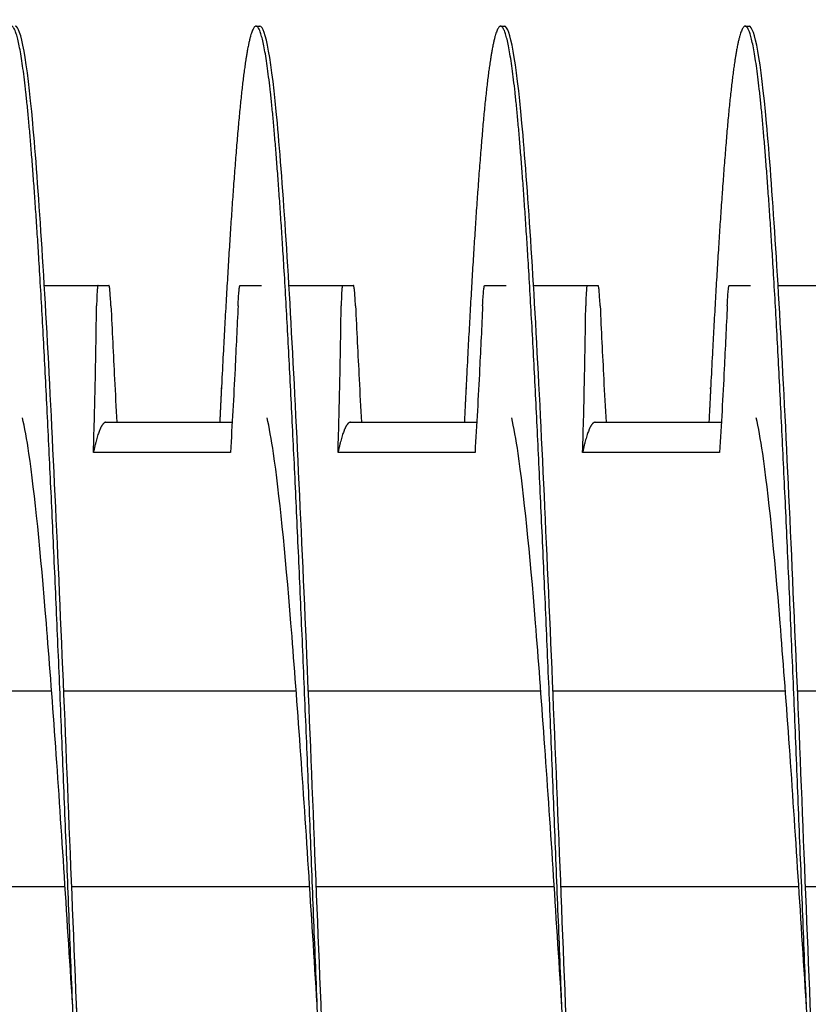
# Model space of a CAD drawing. Extents: x 5.5 to 62, y -0.3 to 29.
# Drawn here: x 47.8 to 48.6, y 19.8 to 20.8 of the extents above; entities that cross this region are included whole.
import ezdxf

# ---------------------------------------------------------------- set-up
doc = ezdxf.new("R2010")
doc.units = 0
doc.header["$LTSCALE"] = 1.3333
doc.header["$MEASUREMENT"] = 0
doc.layers.get('DEFPOINTS').update_dxf_attribs({"linetype": 'CONTINUOUS'})
doc.layers.add('DIMENSION', color=7, linetype='CONTINUOUS')
doc.layers.add('RESISTOR', color=96, linetype='CONTINUOUS')
doc.styles.add('MASTER', font='romans.shx', dxfattribs={"width": 0.8})
doc.dimstyles.new('ENGLISH', dxfattribs={"dimscale": 2.6666, "dimtxt": 0.125, "dimasz": 0.18, "dimexe": 0.18, "dimexo": 0.0625, "dimgap": 0.09, "dimtad": 0, "dimtih": 1, "dimtoh": 1, "dimdec": 4, "dimzin": 0, "dimdsep": 46, "dimtxsty": 'MASTER', "dimcen": 0.09, "dimadec": 0, "dimazin": 0, "dimtfac": 1, "dimtdec": 4, "dimtofl": 0, "dimtmove": 2, "dimatfit": 3, "dimfxl": 1, "dimtolj": 1, "dimtzin": 0, "dimarcsym": 0})

# ---------------------------------------------------------------- blocks, each defined once
blk = doc.blocks.new('*D16')
at = {"layer": 'DEFPOINTS', "color": 0, "transparency": 16777216}
for p in [(50.9549, 22.9159), (36.9507, 19.984), (50.9549, 19.9821)]:
    blk.add_point(p, dxfattribs=at)
at = {"layer": 'DIMENSION', "color": 0, "lineweight": -2, "transparency": 16777216}
for p, q in [((36.9507, 20.1506), (36.9507, 23.3959)), ((50.9549, 20.1488), (50.9549, 23.3959)), ((37.4307, 22.9159), (43.1573, 22.9159)), ((50.4749, 22.9159), (44.7484, 22.9159))]:
    blk.add_line(p, q, dxfattribs=at)
at = {"layer": 'DIMENSION', "color": 0, "transparency": 16777216}
for points in [[(37.4307, 22.9959), (37.4307, 22.8359), (36.9507, 22.9159)], [(50.4749, 22.9959), (50.4749, 22.8359), (50.9549, 22.9159)]]:
    blk.add_solid(points, dxfattribs=at)
at = {"layer": 'DIMENSION', "color": 0, "transparency": 16777216, "insert": (43.9528, 22.9159), "char_height": 0.33332, "attachment_point": 5}
blk.add_mtext('\\A1;14.00', dxfattribs=at)

msp = doc.modelspace()

# ---------------------------------------------------------------- linework, layer by layer
at = {"layer": 'RESISTOR'}
for p, q in [((48.0048, 20.836), (48.0087, 20.836)), ((48.2548, 20.836), (48.2587, 20.836)), ((48.5048, 20.836), (48.5087, 20.836)), ((47.7884, 20.571), (47.8433, 20.571)), ((47.9885, 20.571), (48.0103, 20.571)), ((48.0384, 20.571), (48.0933, 20.571)), ((48.2385, 20.571), (48.2603, 20.571)), ((48.2884, 20.571), (48.3433, 20.571)), ((48.4885, 20.571), (48.5103, 20.571)), ((48.5384, 20.571), (48.5933, 20.571)), ((47.8514, 20.431), (47.9804, 20.431)), ((48.1014, 20.431), (48.2304, 20.431)), ((48.3514, 20.431), (48.4804, 20.431)), ((47.9786, 20.4002), (47.8386, 20.4002)), ((48.2286, 20.4002), (48.0886, 20.4002)), ((48.4786, 20.4002), (48.3386, 20.4002)), ((47.7959, 20.156), (47.5583, 20.156)), ((48.0459, 20.156), (47.8083, 20.156)), ((48.2959, 20.156), (48.0583, 20.156)), ((48.5459, 20.156), (48.3083, 20.156)), ((48.7959, 20.156), (48.5583, 20.156)), ((47.8096, 19.956), (47.5664, 19.956)), ((48.0596, 19.956), (47.8164, 19.956)), ((48.3096, 19.956), (48.0664, 19.956)), ((48.5596, 19.956), (48.3164, 19.956)), ((48.8096, 19.956), (48.5664, 19.956))]:
    msp.add_line(p, q, dxfattribs=at)
for points, weights, knots in [([(47.8798, 18.836), (47.8709, 18.836), (47.8619, 18.935), (47.853, 19.034), (47.8441, 19.2125), (47.8352, 19.3909), (47.8262, 19.6134), (47.8173, 19.836), (47.8084, 20.0585), (47.7994, 20.281), (47.7905, 20.4595), (47.7816, 20.6379), (47.7727, 20.7369), (47.7637, 20.836), (47.7548, 20.836), (47.7459, 20.836), (47.7369, 20.7369), (47.728, 20.6379), (47.7191, 20.4595), (47.7184, 20.4454), (47.7177, 20.431)], [0.999999999998, 0.974927912184, 1, 0.974927912182, 1, 0.974927912182, 1, 0.974927912182, 1, 0.974927912182, 1, 0.974927912182, 1, 0.974927912182, 1, 0.974927912182, 1, 0.974927912182, 1, 0.99797954684, 0.996284733173], [0.16304348, 0.16304348, 0.16304348, 0.16459627, 0.16459627, 0.16614907, 0.16614907, 0.16770186, 0.16770186, 0.16925466, 0.16925466, 0.17080745, 0.17080745, 0.17236025, 0.17236025, 0.17391304, 0.17391304, 0.17546584, 0.17546584, 0.17701863, 0.17701863, 0.17714377, 0.17714377, 0.17714377]), ([(48.1298, 18.836), (48.1209, 18.836), (48.1119, 18.935), (48.103, 19.034), (48.0941, 19.2125), (48.0852, 19.3909), (48.0762, 19.6134), (48.0673, 19.836), (48.0584, 20.0585), (48.0494, 20.281), (48.0405, 20.4595), (48.0316, 20.6379), (48.0227, 20.7369), (48.0137, 20.836), (48.0048, 20.836), (47.9959, 20.836), (47.9869, 20.7369), (47.978, 20.6379), (47.9691, 20.4595), (47.9684, 20.4454), (47.9677, 20.431)], [1, 0.974927912182, 1, 0.974927912182, 1, 0.974927912182, 1, 0.974927912182, 1, 0.974927912182, 1, 0.974927912182, 1, 0.974927912182, 1, 0.974927912182, 1, 0.974927912182, 1, 0.99797954684, 0.996284733173], [0.14130435, 0.14130435, 0.14130435, 0.14285714, 0.14285714, 0.14440994, 0.14440994, 0.14596273, 0.14596273, 0.14751553, 0.14751553, 0.14906832, 0.14906832, 0.15062112, 0.15062112, 0.15217391, 0.15217391, 0.15372671, 0.15372671, 0.1552795, 0.1552795, 0.15540464, 0.15540464, 0.15540464]), ([(48.3798, 18.836), (48.3709, 18.836), (48.3619, 18.935), (48.353, 19.034), (48.3441, 19.2125), (48.3352, 19.3909), (48.3262, 19.6134), (48.3173, 19.836), (48.3084, 20.0585), (48.2994, 20.281), (48.2905, 20.4595), (48.2816, 20.6379), (48.2727, 20.7369), (48.2637, 20.836), (48.2548, 20.836), (48.2459, 20.836), (48.2369, 20.7369), (48.228, 20.6379), (48.2191, 20.4595), (48.2184, 20.4454), (48.2177, 20.431)], [1, 0.974927912182, 1, 0.974927912182, 1, 0.974927912182, 1, 0.974927912182, 1, 0.974927912182, 1, 0.974927912182, 1, 0.974927912182, 1, 0.974927912182, 1, 0.974927912182, 1, 0.99797954684, 0.996284733173], [0.11956522, 0.11956522, 0.11956522, 0.12111801, 0.12111801, 0.12267081, 0.12267081, 0.1242236, 0.1242236, 0.1257764, 0.1257764, 0.12732919, 0.12732919, 0.12888199, 0.12888199, 0.13043478, 0.13043478, 0.13198758, 0.13198758, 0.13354037, 0.13354037, 0.13366551, 0.13366551, 0.13366551]), ([(48.6298, 18.836), (48.6209, 18.836), (48.6119, 18.935), (48.603, 19.034), (48.5941, 19.2125), (48.5852, 19.3909), (48.5762, 19.6134), (48.5673, 19.836), (48.5584, 20.0585), (48.5494, 20.281), (48.5405, 20.4595), (48.5316, 20.6379), (48.5227, 20.7369), (48.5137, 20.836), (48.5048, 20.836), (48.4959, 20.836), (48.4869, 20.7369), (48.478, 20.6379), (48.4691, 20.4595), (48.4684, 20.4454), (48.4677, 20.431)], [1, 0.974927912182, 1, 0.974927912182, 1, 0.974927912182, 1, 0.974927912182, 1, 0.974927912182, 1, 0.974927912182, 1, 0.974927912182, 1, 0.974927912182, 1, 0.974927912182, 1, 0.997979546827, 0.996284733151], [0.09782609, 0.09782609, 0.09782609, 0.09937888, 0.09937888, 0.10093168, 0.10093168, 0.10248447, 0.10248447, 0.10403727, 0.10403727, 0.10559006, 0.10559006, 0.10714286, 0.10714286, 0.10869565, 0.10869565, 0.11024845, 0.11024845, 0.11180124, 0.11180124, 0.11192638, 0.11192638, 0.11192638]), ([(47.8514, 20.431), (47.8485, 20.431), (47.8456, 20.4245), (47.8421, 20.4169), (47.8386, 20.4002)], [0.988940257741, 0.991765930324, 1, 0.990171836752, 0.988048878873], [0.685763355, 0.685763355, 0.685763355, 0.687744638, 0.687744638, 0.690109491, 0.690109491, 0.690109491]), ([(48.1014, 20.431), (48.0985, 20.431), (48.0956, 20.4245), (48.0921, 20.4169), (48.0886, 20.4002)], [0.988940257741, 0.991765930324, 1, 0.990171836752, 0.988048878873], [0.601303487, 0.601303487, 0.601303487, 0.60328477, 0.60328477, 0.605649623, 0.605649623, 0.605649623]), ([(48.3514, 20.431), (48.3485, 20.431), (48.3456, 20.4245), (48.3421, 20.4169), (48.3386, 20.4002)], [0.988940257741, 0.991765930324, 1, 0.990171836752, 0.988048878873], [0.51684362, 0.51684362, 0.51684362, 0.518824902, 0.518824902, 0.521189755, 0.521189755, 0.521189755]), ([(47.8724, 19.2361), (47.8691, 19.2505), (47.8659, 19.2729), (47.857, 19.3348), (47.848, 19.4463), (47.8391, 19.5578), (47.8302, 19.6969), (47.8258, 19.7655), (47.8212, 19.836)], [0.988358660951, 0.990812994672, 1, 0.974927912182, 1, 0.974927912182, 1, 0.987463956091, 0.987463956091], [0.164027293, 0.164027293, 0.164027293, 0.164596273, 0.164596273, 0.166149068, 0.166149068, 0.167701863, 0.167701863, 0.168478261, 0.168478261, 0.168478261])]:
    msp.add_rational_spline(points, weights, degree=2, knots=knots, dxfattribs=at)
for points, knots in [([(47.9134, 19.1012), (47.9094, 19.0342), (47.9054, 18.9775), (47.9016, 18.935), (47.8958, 18.8706), (47.8895, 18.836), (47.8837, 18.836), (47.8779, 18.836), (47.8717, 18.8706), (47.8659, 18.935), (47.8601, 18.9994), (47.8538, 19.0965), (47.848, 19.2125), (47.8422, 19.3285), (47.836, 19.4688), (47.8302, 19.6134), (47.8244, 19.7581), (47.8181, 19.9139), (47.8123, 20.0585), (47.8065, 20.2031), (47.8003, 20.3435), (47.7945, 20.4595), (47.7887, 20.5754), (47.7824, 20.6726), (47.7766, 20.7369), (47.7708, 20.8013), (47.7645, 20.836), (47.7587, 20.836)], [0.16394604, 0.16394604, 0.16394604, 0.16394604, 0.16499259, 0.16499259, 0.16499259, 0.16657906, 0.16657906, 0.16657906, 0.16816552, 0.16816552, 0.16816552, 0.16975199, 0.16975199, 0.16975199, 0.17133846, 0.17133846, 0.17133846, 0.17292493, 0.17292493, 0.17292493, 0.17451139, 0.17451139, 0.17451139, 0.17609786, 0.17609786, 0.17609786, 0.17768433, 0.17768433, 0.17768433, 0.17768433]), ([(48.1634, 19.1012), (48.1594, 19.0342), (48.1554, 18.9775), (48.1516, 18.935), (48.1458, 18.8706), (48.1395, 18.836), (48.1337, 18.836), (48.1279, 18.836), (48.1217, 18.8706), (48.1159, 18.935), (48.1101, 18.9994), (48.1038, 19.0965), (48.098, 19.2125), (48.0922, 19.3285), (48.086, 19.4688), (48.0802, 19.6134), (48.0744, 19.7581), (48.0681, 19.9139), (48.0623, 20.0585), (48.0565, 20.2031), (48.0503, 20.3435), (48.0445, 20.4595), (48.0387, 20.5754), (48.0324, 20.6726), (48.0266, 20.7369), (48.0208, 20.8013), (48.0145, 20.836), (48.0087, 20.836)], [0.1417355, 0.1417355, 0.1417355, 0.1417355, 0.14278205, 0.14278205, 0.14278205, 0.14436852, 0.14436852, 0.14436852, 0.14595498, 0.14595498, 0.14595498, 0.14754145, 0.14754145, 0.14754145, 0.14912792, 0.14912792, 0.14912792, 0.15071438, 0.15071438, 0.15071438, 0.15230085, 0.15230085, 0.15230085, 0.15388732, 0.15388732, 0.15388732, 0.15547379, 0.15547379, 0.15547379, 0.15547379]), ([(48.4134, 19.1012), (48.4094, 19.0342), (48.4054, 18.9775), (48.4016, 18.935), (48.3958, 18.8706), (48.3895, 18.836), (48.3837, 18.836), (48.3779, 18.836), (48.3717, 18.8706), (48.3659, 18.935), (48.3601, 18.9994), (48.3538, 19.0965), (48.348, 19.2125), (48.3422, 19.3285), (48.336, 19.4688), (48.3302, 19.6134), (48.3244, 19.7581), (48.3181, 19.9139), (48.3123, 20.0585), (48.3065, 20.2031), (48.3003, 20.3435), (48.2945, 20.4595), (48.2887, 20.5754), (48.2824, 20.6726), (48.2766, 20.7369), (48.2708, 20.8013), (48.2645, 20.836), (48.2587, 20.836)], [0.11952496, 0.11952496, 0.11952496, 0.11952496, 0.12057151, 0.12057151, 0.12057151, 0.12215797, 0.12215797, 0.12215797, 0.12374444, 0.12374444, 0.12374444, 0.12533091, 0.12533091, 0.12533091, 0.12691738, 0.12691738, 0.12691738, 0.12850384, 0.12850384, 0.12850384, 0.13009031, 0.13009031, 0.13009031, 0.13167678, 0.13167678, 0.13167678, 0.13326325, 0.13326325, 0.13326325, 0.13326325]), ([(48.6634, 19.1012), (48.6594, 19.0342), (48.6554, 18.9775), (48.6516, 18.935), (48.6458, 18.8706), (48.6395, 18.836), (48.6337, 18.836), (48.6279, 18.836), (48.6217, 18.8706), (48.6159, 18.935), (48.6101, 18.9994), (48.6038, 19.0965), (48.598, 19.2125), (48.5922, 19.3285), (48.586, 19.4688), (48.5802, 19.6134), (48.5744, 19.7581), (48.5681, 19.9139), (48.5623, 20.0585), (48.5565, 20.2031), (48.5503, 20.3435), (48.5445, 20.4595), (48.5387, 20.5754), (48.5324, 20.6726), (48.5266, 20.7369), (48.5208, 20.8013), (48.5145, 20.836), (48.5087, 20.836)], [0.09731441, 0.09731441, 0.09731441, 0.09731441, 0.09836097, 0.09836097, 0.09836097, 0.09994743, 0.09994743, 0.09994743, 0.1015339, 0.1015339, 0.1015339, 0.10312037, 0.10312037, 0.10312037, 0.10470684, 0.10470684, 0.10470684, 0.1062933, 0.1062933, 0.1062933, 0.10787977, 0.10787977, 0.10787977, 0.10946624, 0.10946624, 0.10946624, 0.1110527, 0.1110527, 0.1110527, 0.1110527]), ([(47.8433, 20.571), (47.8433, 20.571), (47.8432, 20.5709), (47.8431, 20.5707), (47.8431, 20.5707), (47.8431, 20.5707), (47.8431, 20.5707), (47.8431, 20.5706), (47.8431, 20.5706), (47.8431, 20.5706), (47.8431, 20.5706), (47.8431, 20.5706), (47.8431, 20.5706), (47.8431, 20.5706), (47.8431, 20.5706), (47.8431, 20.5706), (47.8431, 20.5706), (47.8431, 20.5706), (47.8431, 20.5706), (47.843, 20.5704), (47.8429, 20.5701), (47.8429, 20.5697), (47.8428, 20.5697), (47.8427, 20.5687), (47.8425, 20.5672), (47.8423, 20.5634), (47.8421, 20.5612), (47.842, 20.5561), (47.8419, 20.5532), (47.8418, 20.5502)], [-0.09885439, -0.09885439, -0.09885439, -0.09885439, -0.08826291, -0.08826291, -0.08774626, -0.08774626, -0.08746308, -0.08746308, -0.08727604, -0.08727604, -0.08712641, -0.08712641, -0.08697158, -0.08697158, -0.08681607, -0.08681607, -0.08658516, -0.08658516, -0.08589222, -0.08589222, -0.07597987, -0.07597987, -0.0751869, -0.0751869, -0.04952189, -0.04952189, -0.02494588, -0.02494588, -0.000001, -0.000001, -0.000001, -0.000001]), ([(47.8433, 20.571), (47.8441, 20.571), (47.845, 20.571), (47.8465, 20.571), (47.8476, 20.571), (47.8486, 20.571), (47.8487, 20.571), (47.8488, 20.571), (47.8489, 20.571), (47.8489, 20.571), (47.8489, 20.571), (47.849, 20.571), (47.849, 20.571), (47.8491, 20.571), (47.8491, 20.571), (47.8492, 20.571), (47.8493, 20.571), (47.8504, 20.571), (47.8513, 20.571), (47.8529, 20.571), (47.8537, 20.571), (47.8544, 20.571)], [-0.5201507, -0.5201507, -0.5201507, -0.5201507, -0.4131967, -0.4131967, -0.2833787, -0.2833787, -0.2702966, -0.2702966, -0.2651687, -0.2651687, -0.2616023, -0.2616023, -0.258041, -0.258041, -0.2529384, -0.2529384, -0.2400165, -0.2400165, -0.1100186, -0.1100186, -0.000001, -0.000001, -0.000001, -0.000001]), ([(47.8565, 20.5502), (47.8563, 20.5532), (47.8562, 20.556), (47.8558, 20.5612), (47.8557, 20.5634), (47.8553, 20.5672), (47.8551, 20.5687), (47.8549, 20.5697), (47.8549, 20.5697), (47.8548, 20.5701), (47.8548, 20.5704), (47.8547, 20.5706), (47.8547, 20.5706), (47.8547, 20.5706), (47.8547, 20.5706), (47.8547, 20.5706), (47.8547, 20.5706), (47.8547, 20.5706), (47.8547, 20.5706), (47.8547, 20.5706), (47.8547, 20.5706), (47.8547, 20.5706), (47.8547, 20.5706), (47.8546, 20.5707), (47.8546, 20.5707), (47.8546, 20.5707), (47.8546, 20.5707), (47.8546, 20.5709), (47.8545, 20.571), (47.8544, 20.571)], [-0.09891558, -0.09891558, -0.09891558, -0.09891558, -0.07416651, -0.07416651, -0.04951681, -0.04951681, -0.02367027, -0.02367027, -0.02288606, -0.02288606, -0.01296313, -0.01296313, -0.0122681, -0.0122681, -0.0120384, -0.0120384, -0.01188423, -0.01188423, -0.01173082, -0.01173082, -0.011583, -0.011583, -0.01139851, -0.01139851, -0.01111962, -0.01111962, -0.0106116, -0.0106116, -0.000001, -0.000001, -0.000001, -0.000001]), ([(47.9864, 20.5502), (47.9866, 20.5532), (47.9867, 20.556), (47.9871, 20.5612), (47.9872, 20.5634), (47.9876, 20.5672), (47.9878, 20.5687), (47.988, 20.5697), (47.988, 20.5697), (47.9881, 20.5701), (47.9881, 20.5704), (47.9882, 20.5706), (47.9882, 20.5706), (47.9882, 20.5706), (47.9882, 20.5706), (47.9882, 20.5706), (47.9882, 20.5706), (47.9882, 20.5706), (47.9882, 20.5706), (47.9882, 20.5706), (47.9882, 20.5706), (47.9882, 20.5706), (47.9882, 20.5706), (47.9882, 20.5707), (47.9882, 20.5707), (47.9882, 20.5707), (47.9883, 20.5707), (47.9883, 20.5709), (47.9884, 20.571), (47.9885, 20.571)], [-0.09891109, -0.09891109, -0.09891109, -0.09891109, -0.07416257, -0.07416257, -0.0495146, -0.0495146, -0.02366929, -0.02366929, -0.0228761, -0.0228761, -0.01296204, -0.01296204, -0.01226913, -0.01226913, -0.01203823, -0.01203823, -0.01188271, -0.01188271, -0.01172787, -0.01172787, -0.01157824, -0.01157824, -0.01139119, -0.01139119, -0.011108, -0.011108, -0.01059132, -0.01059132, -0.000001, -0.000001, -0.000001, -0.000001]), ([(48.0933, 20.571), (48.0933, 20.571), (48.0932, 20.5709), (48.0931, 20.5707), (48.0931, 20.5707), (48.0931, 20.5707), (48.0931, 20.5707), (48.0931, 20.5706), (48.0931, 20.5706), (48.0931, 20.5706), (48.0931, 20.5706), (48.0931, 20.5706), (48.0931, 20.5706), (48.0931, 20.5706), (48.0931, 20.5706), (48.0931, 20.5706), (48.0931, 20.5706), (48.0931, 20.5706), (48.0931, 20.5706), (48.093, 20.5704), (48.0929, 20.5701), (48.0929, 20.5697), (48.0928, 20.5697), (48.0927, 20.5687), (48.0925, 20.5672), (48.0923, 20.5634), (48.0921, 20.5612), (48.092, 20.5561), (48.0919, 20.5532), (48.0918, 20.5502)], [-0.09885439, -0.09885439, -0.09885439, -0.09885439, -0.08826291, -0.08826291, -0.08774626, -0.08774626, -0.08746308, -0.08746308, -0.08727604, -0.08727604, -0.08712641, -0.08712641, -0.08697158, -0.08697158, -0.08681607, -0.08681607, -0.08658516, -0.08658516, -0.08589222, -0.08589222, -0.07597987, -0.07597987, -0.0751869, -0.0751869, -0.04952189, -0.04952189, -0.02494588, -0.02494588, -0.000001, -0.000001, -0.000001, -0.000001]), ([(48.0933, 20.571), (48.0941, 20.571), (48.095, 20.571), (48.0965, 20.571), (48.0976, 20.571), (48.0986, 20.571), (48.0987, 20.571), (48.0988, 20.571), (48.0989, 20.571), (48.0989, 20.571), (48.0989, 20.571), (48.099, 20.571), (48.099, 20.571), (48.0991, 20.571), (48.0991, 20.571), (48.0992, 20.571), (48.0993, 20.571), (48.1004, 20.571), (48.1013, 20.571), (48.1029, 20.571), (48.1037, 20.571), (48.1044, 20.571)], [-0.5201507, -0.5201507, -0.5201507, -0.5201507, -0.4131967, -0.4131967, -0.2833787, -0.2833787, -0.2702966, -0.2702966, -0.2651687, -0.2651687, -0.2616023, -0.2616023, -0.258041, -0.258041, -0.2529384, -0.2529384, -0.2400165, -0.2400165, -0.1100186, -0.1100186, -0.000001, -0.000001, -0.000001, -0.000001]), ([(48.1065, 20.5502), (48.1063, 20.5532), (48.1062, 20.556), (48.1058, 20.5612), (48.1057, 20.5634), (48.1053, 20.5672), (48.1051, 20.5687), (48.1049, 20.5697), (48.1049, 20.5697), (48.1048, 20.5701), (48.1048, 20.5704), (48.1047, 20.5706), (48.1047, 20.5706), (48.1047, 20.5706), (48.1047, 20.5706), (48.1047, 20.5706), (48.1047, 20.5706), (48.1047, 20.5706), (48.1047, 20.5706), (48.1047, 20.5706), (48.1047, 20.5706), (48.1047, 20.5706), (48.1047, 20.5706), (48.1046, 20.5707), (48.1046, 20.5707), (48.1046, 20.5707), (48.1046, 20.5707), (48.1046, 20.5709), (48.1045, 20.571), (48.1044, 20.571)], [-0.09891557, -0.09891557, -0.09891557, -0.09891557, -0.07416651, -0.07416651, -0.04951681, -0.04951681, -0.02367027, -0.02367027, -0.02288606, -0.02288606, -0.01296313, -0.01296313, -0.0122681, -0.0122681, -0.0120384, -0.0120384, -0.01188423, -0.01188423, -0.01173082, -0.01173082, -0.011583, -0.011583, -0.01139851, -0.01139851, -0.01111962, -0.01111962, -0.0106116, -0.0106116, -0.000001, -0.000001, -0.000001, -0.000001]), ([(48.2364, 20.5502), (48.2366, 20.5532), (48.2367, 20.556), (48.2371, 20.5612), (48.2372, 20.5634), (48.2376, 20.5672), (48.2378, 20.5687), (48.238, 20.5697), (48.238, 20.5697), (48.2381, 20.5701), (48.2381, 20.5704), (48.2382, 20.5706), (48.2382, 20.5706), (48.2382, 20.5706), (48.2382, 20.5706), (48.2382, 20.5706), (48.2382, 20.5706), (48.2382, 20.5706), (48.2382, 20.5706), (48.2382, 20.5706), (48.2382, 20.5706), (48.2382, 20.5706), (48.2382, 20.5706), (48.2382, 20.5707), (48.2382, 20.5707), (48.2382, 20.5707), (48.2383, 20.5707), (48.2383, 20.5709), (48.2384, 20.571), (48.2385, 20.571)], [-0.09891109, -0.09891109, -0.09891109, -0.09891109, -0.07416257, -0.07416257, -0.0495146, -0.0495146, -0.02366929, -0.02366929, -0.0228761, -0.0228761, -0.01296204, -0.01296204, -0.01226913, -0.01226913, -0.01203823, -0.01203823, -0.01188271, -0.01188271, -0.01172787, -0.01172787, -0.01157824, -0.01157824, -0.01139119, -0.01139119, -0.011108, -0.011108, -0.01059132, -0.01059132, -0.000001, -0.000001, -0.000001, -0.000001]), ([(48.3433, 20.571), (48.3433, 20.571), (48.3432, 20.5709), (48.3431, 20.5707), (48.3431, 20.5707), (48.3431, 20.5707), (48.3431, 20.5707), (48.3431, 20.5706), (48.3431, 20.5706), (48.3431, 20.5706), (48.3431, 20.5706), (48.3431, 20.5706), (48.3431, 20.5706), (48.3431, 20.5706), (48.3431, 20.5706), (48.3431, 20.5706), (48.3431, 20.5706), (48.3431, 20.5706), (48.3431, 20.5706), (48.343, 20.5704), (48.3429, 20.5701), (48.3429, 20.5697), (48.3428, 20.5697), (48.3427, 20.5687), (48.3425, 20.5672), (48.3423, 20.5634), (48.3421, 20.5612), (48.342, 20.5561), (48.3419, 20.5532), (48.3418, 20.5502)], [-0.09885439, -0.09885439, -0.09885439, -0.09885439, -0.08826291, -0.08826291, -0.08774626, -0.08774626, -0.08746308, -0.08746308, -0.08727604, -0.08727604, -0.08712641, -0.08712641, -0.08697158, -0.08697158, -0.08681607, -0.08681607, -0.08658516, -0.08658516, -0.08589222, -0.08589222, -0.07597987, -0.07597987, -0.0751869, -0.0751869, -0.04952189, -0.04952189, -0.02494588, -0.02494588, -0.000001, -0.000001, -0.000001, -0.000001]), ([(48.3433, 20.571), (48.3441, 20.571), (48.345, 20.571), (48.3465, 20.571), (48.3476, 20.571), (48.3486, 20.571), (48.3487, 20.571), (48.3488, 20.571), (48.3489, 20.571), (48.3489, 20.571), (48.3489, 20.571), (48.349, 20.571), (48.349, 20.571), (48.3491, 20.571), (48.3491, 20.571), (48.3492, 20.571), (48.3493, 20.571), (48.3504, 20.571), (48.3513, 20.571), (48.3529, 20.571), (48.3537, 20.571), (48.3544, 20.571)], [-0.5201507, -0.5201507, -0.5201507, -0.5201507, -0.4131967, -0.4131967, -0.2833787, -0.2833787, -0.2702966, -0.2702966, -0.2651687, -0.2651687, -0.2616023, -0.2616023, -0.258041, -0.258041, -0.2529384, -0.2529384, -0.2400165, -0.2400165, -0.1100186, -0.1100186, -0.000001, -0.000001, -0.000001, -0.000001]), ([(48.3565, 20.5502), (48.3563, 20.5532), (48.3562, 20.556), (48.3558, 20.5612), (48.3557, 20.5634), (48.3553, 20.5672), (48.3551, 20.5687), (48.3549, 20.5697), (48.3549, 20.5697), (48.3548, 20.5701), (48.3548, 20.5704), (48.3547, 20.5706), (48.3547, 20.5706), (48.3547, 20.5706), (48.3547, 20.5706), (48.3547, 20.5706), (48.3547, 20.5706), (48.3547, 20.5706), (48.3547, 20.5706), (48.3547, 20.5706), (48.3547, 20.5706), (48.3547, 20.5706), (48.3547, 20.5706), (48.3546, 20.5707), (48.3546, 20.5707), (48.3546, 20.5707), (48.3546, 20.5707), (48.3546, 20.5709), (48.3545, 20.571), (48.3544, 20.571)], [-0.09891557, -0.09891557, -0.09891557, -0.09891557, -0.07416651, -0.07416651, -0.04951681, -0.04951681, -0.02367027, -0.02367027, -0.02288606, -0.02288606, -0.01296313, -0.01296313, -0.0122681, -0.0122681, -0.0120384, -0.0120384, -0.01188423, -0.01188423, -0.01173082, -0.01173082, -0.011583, -0.011583, -0.01139851, -0.01139851, -0.01111962, -0.01111962, -0.0106116, -0.0106116, -0.000001, -0.000001, -0.000001, -0.000001]), ([(48.4864, 20.5502), (48.4866, 20.5532), (48.4867, 20.556), (48.4871, 20.5612), (48.4872, 20.5634), (48.4876, 20.5672), (48.4878, 20.5687), (48.488, 20.5697), (48.488, 20.5697), (48.4881, 20.5701), (48.4881, 20.5704), (48.4882, 20.5706), (48.4882, 20.5706), (48.4882, 20.5706), (48.4882, 20.5706), (48.4882, 20.5706), (48.4882, 20.5706), (48.4882, 20.5706), (48.4882, 20.5706), (48.4882, 20.5706), (48.4882, 20.5706), (48.4882, 20.5706), (48.4882, 20.5706), (48.4882, 20.5707), (48.4882, 20.5707), (48.4882, 20.5707), (48.4883, 20.5707), (48.4883, 20.5709), (48.4884, 20.571), (48.4885, 20.571)], [-0.09891109, -0.09891109, -0.09891109, -0.09891109, -0.07416257, -0.07416257, -0.0495146, -0.0495146, -0.02366929, -0.02366929, -0.0228761, -0.0228761, -0.01296204, -0.01296204, -0.01226913, -0.01226913, -0.01203823, -0.01203823, -0.01188271, -0.01188271, -0.01172787, -0.01172787, -0.01157824, -0.01157824, -0.01139119, -0.01139119, -0.011108, -0.011108, -0.01059132, -0.01059132, -0.000001, -0.000001, -0.000001, -0.000001]), ([(47.8386, 20.4002), (47.8394, 20.4252), (47.84, 20.4502), (47.8411, 20.5001), (47.8415, 20.5252), (47.8418, 20.5502)], [-0.4059852, -0.4059852, -0.4059852, -0.4059852, -0.202998, -0.202998, -0.000001, -0.000001, -0.000001, -0.000001]), ([(47.8565, 20.5502), (47.8576, 20.5252), (47.8589, 20.5002), (47.8609, 20.4609), (47.8617, 20.4459), (47.8625, 20.431)], [-0.4094841, -0.4094841, -0.4094841, -0.4094841, -0.2014747, -0.2014747, -0.0822864, -0.0822864, -0.0822864, -0.0822864]), ([(47.9864, 20.5502), (47.9854, 20.5286), (47.9844, 20.5071), (47.9833, 20.4856), (47.9819, 20.4571), (47.9803, 20.4287), (47.9786, 20.4002)], [0.000564567, 0.000564567, 0.000564567, 0.000564567, 0.002317323, 0.002317323, 0.002317323, 0.00463476, 0.00463476, 0.00463476, 0.00463476]), ([(48.0886, 20.4002), (48.0894, 20.4252), (48.09, 20.4502), (48.0911, 20.5001), (48.0915, 20.5252), (48.0918, 20.5502)], [-0.4059852, -0.4059852, -0.4059852, -0.4059852, -0.202998, -0.202998, -0.000001, -0.000001, -0.000001, -0.000001]), ([(48.1065, 20.5502), (48.1076, 20.5252), (48.1089, 20.5002), (48.1109, 20.4609), (48.1117, 20.4459), (48.1125, 20.431)], [-0.4094841, -0.4094841, -0.4094841, -0.4094841, -0.2014747, -0.2014747, -0.0822864, -0.0822864, -0.0822864, -0.0822864]), ([(48.2364, 20.5502), (48.2354, 20.5286), (48.2344, 20.5071), (48.2333, 20.4856), (48.2319, 20.4571), (48.2303, 20.4287), (48.2286, 20.4002)], [0.000564567, 0.000564567, 0.000564567, 0.000564567, 0.002317323, 0.002317323, 0.002317323, 0.00463476, 0.00463476, 0.00463476, 0.00463476]), ([(48.3386, 20.4002), (48.3394, 20.4252), (48.34, 20.4502), (48.3411, 20.5001), (48.3415, 20.5252), (48.3418, 20.5502)], [-0.4059852, -0.4059852, -0.4059852, -0.4059852, -0.202998, -0.202998, -0.000001, -0.000001, -0.000001, -0.000001]), ([(48.3565, 20.5502), (48.3576, 20.5252), (48.3589, 20.5002), (48.3609, 20.4609), (48.3617, 20.4459), (48.3625, 20.431)], [-0.4094841, -0.4094841, -0.4094841, -0.4094841, -0.2014747, -0.2014747, -0.0822864, -0.0822864, -0.0822864, -0.0822864]), ([(48.4864, 20.5502), (48.4854, 20.5286), (48.4844, 20.5071), (48.4833, 20.4856), (48.4819, 20.4571), (48.4803, 20.4287), (48.4786, 20.4002)], [0.000564567, 0.000564567, 0.000564567, 0.000564567, 0.002317323, 0.002317323, 0.002317323, 0.00463476, 0.00463476, 0.00463476, 0.00463476]), ([(47.8173, 19.836), (47.8143, 19.8829), (47.8113, 19.9298), (47.8084, 19.975), (47.8026, 20.0654), (47.7963, 20.1532), (47.7905, 20.2256), (47.7847, 20.2981), (47.7785, 20.3588), (47.7727, 20.3991), (47.7705, 20.4138), (47.7683, 20.4261), (47.7661, 20.4357)], [0.172131691, 0.172131691, 0.172131691, 0.172131691, 0.172924924, 0.172924924, 0.172924924, 0.174511392, 0.174511392, 0.174511392, 0.176097859, 0.176097859, 0.176097859, 0.176679178, 0.176679178, 0.176679178, 0.176679178]), ([(48.0673, 19.836), (48.0643, 19.8829), (48.0613, 19.9298), (48.0584, 19.975), (48.0526, 20.0654), (48.0463, 20.1532), (48.0405, 20.2256), (48.0347, 20.2981), (48.0285, 20.3588), (48.0227, 20.3991), (48.0205, 20.4138), (48.0183, 20.4261), (48.0161, 20.4357)], [0.14992115, 0.14992115, 0.14992115, 0.14992115, 0.150714384, 0.150714384, 0.150714384, 0.152300851, 0.152300851, 0.152300851, 0.153887318, 0.153887318, 0.153887318, 0.154468637, 0.154468637, 0.154468637, 0.154468637]), ([(48.3173, 19.836), (48.3143, 19.8829), (48.3113, 19.9298), (48.3084, 19.975), (48.3026, 20.0654), (48.2963, 20.1532), (48.2905, 20.2256), (48.2847, 20.2981), (48.2785, 20.3588), (48.2727, 20.3991), (48.2705, 20.4138), (48.2683, 20.4261), (48.2661, 20.4357)], [0.127710609, 0.127710609, 0.127710609, 0.127710609, 0.128503843, 0.128503843, 0.128503843, 0.13009031, 0.13009031, 0.13009031, 0.131676777, 0.131676777, 0.131676777, 0.132258096, 0.132258096, 0.132258096, 0.132258096]), ([(48.5673, 19.836), (48.5643, 19.8829), (48.5613, 19.9298), (48.5584, 19.975), (48.5526, 20.0654), (48.5463, 20.1532), (48.5405, 20.2256), (48.5347, 20.2981), (48.5285, 20.3588), (48.5227, 20.3991), (48.5205, 20.4138), (48.5183, 20.4261), (48.5161, 20.4357)], [0.105500069, 0.105500069, 0.105500069, 0.105500069, 0.106293302, 0.106293302, 0.106293302, 0.107879769, 0.107879769, 0.107879769, 0.109466237, 0.109466237, 0.109466237, 0.110047556, 0.110047556, 0.110047556, 0.110047556])]:
    msp.add_open_spline(points, degree=3, knots=knots, dxfattribs=at)

# ---------------------------------------------------------------- dimensions: what is measured, and where the dimension line sits
at = {"layer": 'DIMENSION'}
dim = msp.add_linear_dim(base=(50.9549, 22.9159), p1=(36.9507, 19.984), p2=(50.9549, 19.9821), dimstyle='ENGLISH', override={"dimdec": 2, "dimtxsty": 'STANDARD', "dimtdec": 2, "dimtmove": 0}, dxfattribs=at)
dim.commit()
dim.dimension.update_dxf_attribs({"geometry": '*D16', "text_midpoint": (43.9528, 22.9159)})

doc.saveas('drawing.dxf')
